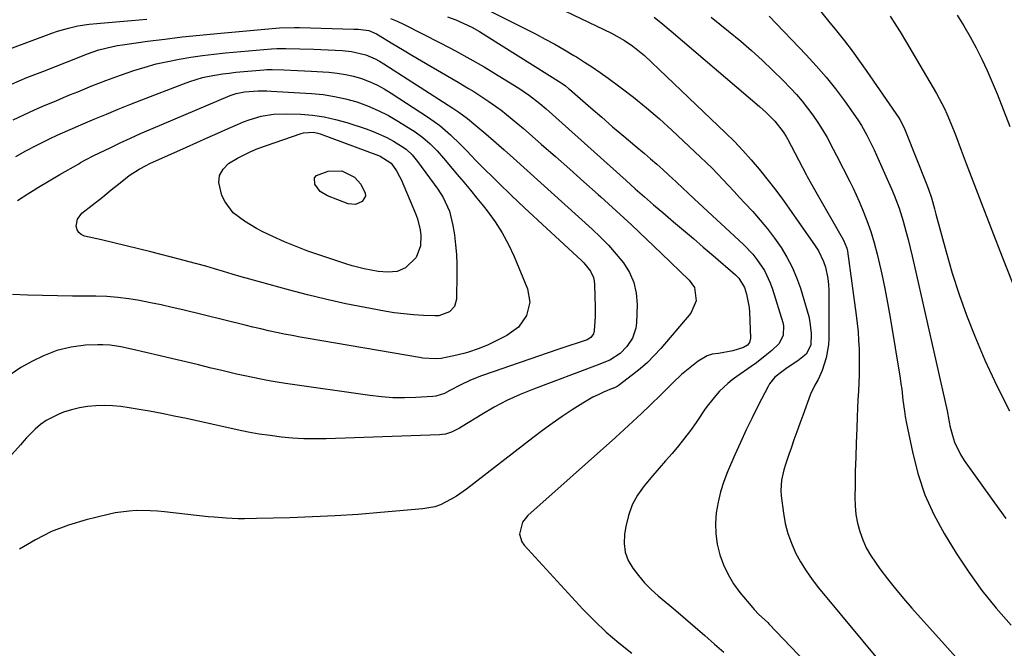
# Model space of a CAD drawing. Units: inches. Extents: x 1880571 to 1885909, y 474959 to 480313.
# Drawn here: x 1884424 to 1884748, y 477044 to 477250 of the extents above; entities that cross this region are included whole.
import ezdxf

# ---------------------------------------------------------------- set-up
doc = ezdxf.new("R2010")
doc.units = ezdxf.units.IN
doc.header["$MEASUREMENT"] = 0
doc.layers.add('7', color=7, linetype='Continuous')
doc.layers.add('8', color=7, linetype='Continuous')

msp = doc.modelspace()

# ---------------------------------------------------------------- linework, layer by layer
at = {"layer": '7', "color": 18}
for points in [[(1884590.46, 477259.55, 2016), (1884618.43, 477246, 2016), (1884622.75, 477243.62, 2016), (1884625.49, 477241.79, 2016), (1884629.27, 477238.64, 2016), (1884655.97, 477213.24, 2016), (1884658.85, 477210.38, 2016), (1884661.66, 477207.44, 2016), (1884664.35, 477204.4, 2016), (1884666.96, 477201.28, 2016), (1884670.38, 477197.02, 2016), (1884672.03, 477194.92, 2016), (1884674.45, 477191.71, 2016), (1884676.02, 477189.55, 2016), (1884676.79, 477188.45, 2016), (1884685.44, 477176.09, 2016), (1884686.48, 477174.44, 2016), (1884688.16, 477170.94, 2016), (1884688.79, 477169.1, 2016), (1884689.61, 477165.29, 2016), (1884689.8, 477163.35, 2016), (1884689.88, 477161.4, 2016), (1884689.86, 477145.73, 2016), (1884689.75, 477143.55, 2016), (1884689.03, 477139.26, 2016), (1884687.7, 477135.04, 2016), (1884686.38, 477132.09, 2016), (1884685.29, 477130.23, 2016), (1884683.93, 477127.29, 2016), (1884681.37, 477120.31, 2016), (1884680.39, 477117.62, 2016), (1884679.41, 477114.93, 2016), (1884678.45, 477112.23, 2016), (1884677.49, 477109.53, 2016), (1884676.75, 477107.42, 2016), (1884675.65, 477104.1, 2016), (1884675.15, 477102.42, 2016), (1884674.34, 477099.04, 2016), (1884674.12, 477095.61, 2016), (1884674.24, 477093.88, 2016), (1884674.99, 477088.13, 2016), (1884675.6, 477084.76, 2016), (1884676.44, 477081.46, 2016), (1884677.61, 477078.25, 2016), (1884678.99, 477075.12, 2016), (1884680.64, 477072.1, 2016), (1884682.43, 477069.17, 2016), (1884684.4, 477066.36, 2016), (1884686.51, 477063.64, 2016), (1884708.69, 477036.99, 2016)], [(1884576.35, 477254.37, 2018), (1884593.4, 477245.74, 2018), (1884596.61, 477244.07, 2018), (1884599.8, 477242.35, 2018), (1884602.95, 477240.55, 2018), (1884606.07, 477238.71, 2018), (1884606.92, 477238.19, 2018), (1884609.57, 477236.53, 2018), (1884612.19, 477234.82, 2018), (1884614.76, 477233.04, 2018), (1884617.3, 477231.22, 2018), (1884621.22, 477228.32, 2018), (1884625.63, 477224.94, 2018), (1884629.96, 477221.45, 2018), (1884634.17, 477217.82, 2018), (1884638.29, 477214.09, 2018), (1884647.71, 477205.26, 2018), (1884649.61, 477203.44, 2018), (1884651.49, 477201.59, 2018), (1884653.33, 477199.71, 2018), (1884655.15, 477197.8, 2018), (1884656.94, 477195.87, 2018), (1884658.74, 477193.94, 2018), (1884660.53, 477192.01, 2018), (1884662.33, 477190.08, 2018), (1884664.89, 477187.33, 2018), (1884667.38, 477184.52, 2018), (1884669.78, 477181.63, 2018), (1884672.04, 477178.63, 2018), (1884674.2, 477175.56, 2018), (1884676.15, 477172.37, 2018), (1884677.89, 477169.07, 2018), (1884679.33, 477165.64, 2018), (1884680.57, 477162.11, 2018), (1884682.82, 477154.67, 2018), (1884683.3, 477152.83, 2018), (1884683.68, 477150.98, 2018), (1884684.06, 477147.22, 2018), (1884684.03, 477143.44, 2018), (1884682.46, 477140.42, 2018), (1884679.7, 477138.3, 2018), (1884676.25, 477135.91, 2018), (1884674.41, 477134.68, 2018), (1884672.2, 477132.86, 2018), (1884670.41, 477130.65, 2018), (1884669.93, 477129.83, 2018), (1884666.72, 477123.55, 2018), (1884664.71, 477119.55, 2018), (1884662.75, 477115.51, 2018), (1884660.87, 477111.44, 2018), (1884659.04, 477107.35, 2018), (1884656.62, 477101.79, 2018), (1884655.35, 477098.51, 2018), (1884654.27, 477095.17, 2018), (1884653.47, 477091.76, 2018), (1884652.87, 477088.29, 2018), (1884652.64, 477084.81, 2018), (1884652.7, 477081.34, 2018), (1884653.21, 477077.92, 2018), (1884654.05, 477074.44, 2018), (1884655.28, 477071.12, 2018), (1884656.76, 477067.93, 2018), (1884658.61, 477064.93, 2018), (1884660.69, 477062.06, 2018), (1884664.87, 477056.98, 2018), (1884665.35, 477056.42, 2018), (1884666.92, 477054.87, 2018), (1884668.77, 477053.2, 2018), (1884669.85, 477052.14, 2018), (1884670.2, 477051.78, 2018), (1884706.35, 477013.94, 2018)], [(1884687.22, 477253.27, 2008), (1884689.83, 477250.01, 2008), (1884692.45, 477246.76, 2008), (1884695.03, 477243.48, 2008), (1884697.57, 477240.17, 2008), (1884700.02, 477236.8, 2008), (1884702.43, 477233.39, 2008), (1884712.93, 477218.13, 2008), (1884713.27, 477217.62, 2008), (1884714.69, 477214.91, 2008), (1884715.16, 477213.78, 2008), (1884722.17, 477196.08, 2008), (1884722.7, 477194.69, 2008), (1884723.66, 477191.88, 2008), (1884724.66, 477188.28, 2008), (1884725.14, 477186.48, 2008), (1884728.45, 477174.11, 2008), (1884730.49, 477167.07, 2008), (1884732.72, 477160.1, 2008), (1884735.23, 477153.22, 2008), (1884737.93, 477146.41, 2008), (1884741.25, 477138.5, 2008), (1884745.11, 477130.08, 2008), (1884749.31, 477121.84, 2008)], [(1884732.15, 477251.97, 2004), (1884734.3, 477248.42, 2004), (1884736.35, 477244.82, 2004), (1884738.35, 477241.18, 2004), (1884740.23, 477237.48, 2004), (1884742.01, 477233.75, 2004), (1884743.67, 477229.95, 2004), (1884745.23, 477226.11, 2004), (1884749.39, 477215.32, 2004)], [(1884420.58, 477240.9, 2022), (1884434.4, 477246.03, 2022), (1884436.19, 477246.65, 2022), (1884439.83, 477247.71, 2022), (1884442.91, 477248.41, 2022), (1884446.65, 477249.02, 2022), (1884449.17, 477249.24, 2022), (1884452.95, 477249.55, 2022), (1884460.54, 477250.18, 2022), (1884465.59, 477250.61, 2022)], [(1884545.81, 477250.81, 2022), (1884547.96, 477249.93, 2022), (1884550.06, 477248.95, 2022), (1884562.36, 477242.7, 2022), (1884567.14, 477240.2, 2022), (1884571.88, 477237.61, 2022), (1884576.55, 477234.9, 2022), (1884581.17, 477232.11, 2022), (1884587.93, 477227.91, 2022), (1884591.47, 477225.53, 2022), (1884594.84, 477222.93, 2022)], [(1884632.43, 477251.25, 2014), (1884635.29, 477249, 2014), (1884638.09, 477246.69, 2014), (1884667.13, 477221.87, 2014), (1884669.29, 477219.93, 2014), (1884672.14, 477217.12, 2014), (1884674.92, 477213.6, 2014), (1884675.85, 477212.07, 2014), (1884676.28, 477211.28, 2014), (1884682.41, 477199.55, 2014), (1884682.8, 477198.83, 2014), (1884685.24, 477194.57, 2014), (1884685.65, 477193.85, 2014), (1884694.78, 477177.96, 2014), (1884695.83, 477175.27, 2014), (1884696.02, 477174.31, 2014), (1884698.89, 477153.32, 2014), (1884699.23, 477150.54, 2014), (1884699.51, 477147.76, 2014), (1884699.71, 477144.96, 2014), (1884699.86, 477142.14, 2014), (1884699.93, 477139.35, 2014), (1884699.94, 477136.57, 2014), (1884699.88, 477133.79, 2014), (1884699.77, 477131, 2014), (1884699.63, 477128.22, 2014), (1884699.49, 477125.44, 2014), (1884699.36, 477122.66, 2014), (1884699.24, 477119.87, 2014), (1884699.08, 477116.03, 2014), (1884698.91, 477111.33, 2014), (1884698.75, 477106.62, 2014), (1884698.62, 477101.91, 2014), (1884698.52, 477097.21, 2014), (1884698.45, 477093.42, 2014), (1884698.54, 477090.55, 2014), (1884698.81, 477087.7, 2014), (1884699.35, 477084.89, 2014), (1884700.08, 477082.1, 2014), (1884701.07, 477079.4, 2014), (1884702.24, 477076.79, 2014), (1884703.65, 477074.3, 2014), (1884705.23, 477071.9, 2014), (1884706.73, 477069.84, 2014), (1884709.24, 477066.52, 2014), (1884711.81, 477063.24, 2014), (1884714.48, 477060.05, 2014), (1884717.22, 477056.91, 2014), (1884740.65, 477030.8, 2014)], [(1884651.16, 477251.3, 2012), (1884656.88, 477246.7, 2012), (1884660.93, 477243.34, 2012), (1884664.51, 477240.28, 2012), (1884668.02, 477237.15, 2012), (1884671.43, 477233.9, 2012), (1884674.76, 477230.57, 2012), (1884677.27, 477227.98, 2012), (1884679.24, 477225.85, 2012), (1884681.15, 477223.65, 2012), (1884682.95, 477221.37, 2012), (1884684.69, 477219.04, 2012), (1884686.31, 477216.62, 2012), (1884687.87, 477214.17, 2012), (1884689.33, 477211.65, 2012), (1884691.32, 477207.9, 2012), (1884692.42, 477205.76, 2012), (1884694.63, 477201.49, 2012), (1884696.83, 477197.2, 2012), (1884697.88, 477195.04, 2012), (1884699.85, 477190.65, 2012), (1884700.99, 477187.98, 2012), (1884702.41, 477184.4, 2012), (1884703.7, 477180.78, 2012), (1884704.81, 477177.09, 2012), (1884705.79, 477173.37, 2012), (1884706.24, 477171.47, 2012), (1884707.31, 477166.76, 2012), (1884708.31, 477162.03, 2012), (1884709.21, 477157.29, 2012), (1884710.05, 477152.53, 2012), (1884713.36, 477132.5, 2012), (1884713.63, 477130.71, 2012), (1884713.89, 477128.92, 2012), (1884714.3, 477125.33, 2012), (1884714.75, 477121.74, 2012), (1884715.05, 477119.96, 2012), (1884715.38, 477118.19, 2012), (1884717.51, 477107.72, 2012), (1884719.29, 477100.85, 2012), (1884721.52, 477094.16, 2012), (1884724.45, 477087.75, 2012), (1884727.83, 477081.51, 2012), (1884731.84, 477074.98, 2012), (1884735.93, 477068.73, 2012), (1884740.26, 477062.66, 2012), (1884744.96, 477056.87, 2012), (1884749.89, 477051.26, 2012)], [(1884710.04, 477251.59, 2006), (1884711.15, 477249.89, 2006), (1884713.33, 477246.46, 2006), (1884715.43, 477242.98, 2006), (1884725.3, 477226.14, 2006), (1884726.21, 477224.52, 2006), (1884727.92, 477221.2, 2006), (1884728.71, 477219.51, 2006), (1884730.18, 477216.08, 2006), (1884731.54, 477212.61, 2006), (1884733.46, 477207.48, 2006), (1884735.08, 477203.17, 2006), (1884736.71, 477198.86, 2006), (1884738.35, 477194.56, 2006), (1884740.01, 477190.27, 2006), (1884743.51, 477181.2, 2006), (1884746.96, 477172.4, 2006), (1884750.46, 477163.61, 2006)], [(1884421.06, 477229.28, 2024), (1884426.21, 477231.39, 2024), (1884431.38, 477233.45, 2024), (1884443.35, 477238.14, 2024), (1884445.76, 477239.09, 2024), (1884449.83, 477240.51, 2024), (1884454.43, 477241.68, 2024), (1884456.02, 477241.97, 2024), (1884457.62, 477242.23, 2024), (1884465.84, 477243.35, 2024), (1884471.56, 477244.09, 2024), (1884477.28, 477244.78, 2024), (1884483.02, 477245.39, 2024), (1884488.76, 477245.94, 2024), (1884509.25, 477247.76, 2024), (1884514.18, 477247.93, 2024), (1884515.83, 477247.9, 2024), (1884533.65, 477247.34, 2024), (1884535.16, 477247.28, 2024), (1884538.67, 477246.87, 2024), (1884541.1, 477245.79, 2024), (1884546.5, 477242.54, 2024), (1884549.66, 477240.65, 2024), (1884552.82, 477238.76, 2024), (1884555.99, 477236.89, 2024), (1884559.17, 477235.02, 2024), (1884568.02, 477229.85, 2024), (1884571.43, 477227.83, 2024), (1884573.12, 477226.79, 2024), (1884576.48, 477224.68, 2024), (1884578.12, 477223.57, 2024), (1884581.34, 477221.25, 2024), (1884582.01, 477220.75, 2024), (1884585.78, 477217.78, 2024)], [(1884421.69, 477217.55, 2026), (1884425.19, 477219.17, 2026), (1884428.7, 477220.75, 2026), (1884432.23, 477222.29, 2026), (1884435.77, 477223.79, 2026), (1884438.26, 477224.83, 2026), (1884440.57, 477225.79, 2026), (1884442.89, 477226.75, 2026), (1884445.21, 477227.7, 2026), (1884447.53, 477228.65, 2026), (1884449.85, 477229.58, 2026), (1884452.19, 477230.49, 2026), (1884454.55, 477231.34, 2026), (1884456.91, 477232.17, 2026), (1884461.36, 477233.69, 2026), (1884465.03, 477234.84, 2026), (1884468.74, 477235.88, 2026), (1884472.48, 477236.75, 2026), (1884476.26, 477237.5, 2026), (1884480.07, 477238.12, 2026), (1884483.88, 477238.67, 2026), (1884487.71, 477239.12, 2026), (1884491.54, 477239.52, 2026), (1884506.65, 477240.86, 2026), (1884508.41, 477240.96, 2026), (1884511.34, 477240.96, 2026), (1884520.52, 477240.72, 2026), (1884522.87, 477240.64, 2026), (1884525.21, 477240.54, 2026), (1884529.9, 477240.27, 2026), (1884532.93, 477240, 2026), (1884537.68, 477238.85, 2026), (1884540.7, 477237.57, 2026), (1884542.14, 477236.8, 2026), (1884543.55, 477235.96, 2026), (1884566.28, 477221.31, 2026), (1884568.23, 477220, 2026), (1884571.04, 477217.9, 2026), (1884573.77, 477215.7, 2026), (1884577.1, 477212.89, 2026)], [(1884422.5, 477205.45, 2028), (1884425.85, 477207.3, 2028), (1884429.25, 477209.07, 2028), (1884433.83, 477211.35, 2028), (1884436.13, 477212.46, 2028), (1884439.62, 477214.02, 2028), (1884441.96, 477215.03, 2028), (1884443.13, 477215.53, 2028), (1884448.47, 477217.8, 2028), (1884452.33, 477219.41, 2028), (1884456.19, 477221, 2028), (1884460.07, 477222.55, 2028), (1884463.95, 477224.08, 2028), (1884477.69, 477229.4, 2028), (1884479.76, 477230.14, 2028), (1884483.98, 477231.38, 2028), (1884486.13, 477231.87, 2028), (1884490.47, 477232.62, 2028), (1884492.65, 477232.91, 2028), (1884494.85, 477233.14, 2028), (1884504.06, 477233.96, 2028), (1884505.1, 477234.02, 2028), (1884506.85, 477234.02, 2028), (1884510.67, 477233.94, 2028), (1884515.19, 477233.79, 2028), (1884517.45, 477233.68, 2028), (1884519.7, 477233.55, 2028), (1884525.52, 477233.18, 2028), (1884528.23, 477232.9, 2028), (1884530.92, 477232.47, 2028), (1884533.56, 477231.84, 2028), (1884536.18, 477231.07, 2028), (1884538.73, 477230.09, 2028), (1884541.22, 477229, 2028), (1884543.62, 477227.72, 2028), (1884545.96, 477226.32, 2028), (1884558.29, 477218.28, 2028), (1884562.02, 477215.61, 2028)], [(1884594.84, 477222.93, 2022), (1884596.99, 477221.08, 2022), (1884623.26, 477197.53, 2022), (1884626.25, 477194.86, 2022), (1884629.25, 477192.2, 2022), (1884632.27, 477189.56, 2022), (1884635.29, 477186.98, 2022), (1884638.82, 477184, 2022), (1884642.1, 477181.22, 2022), (1884645.37, 477178.44, 2022), (1884648.63, 477175.65, 2022), (1884651.88, 477172.85, 2022), (1884659.22, 477166.52, 2022), (1884660.28, 477165.48, 2022), (1884662.23, 477162.32, 2022), (1884662.85, 477160.2, 2022), (1884663.66, 477155.84, 2022), (1884663.78, 477154.37, 2022), (1884664.19, 477145.71, 2022), (1884663.84, 477144.25, 2022), (1884663.19, 477143.45, 2022), (1884661.88, 477142.65, 2022), (1884658.34, 477141.49, 2022), (1884653.66, 477140.7, 2022), (1884651.54, 477140.4, 2022), (1884649.89, 477139.93, 2022), (1884646.91, 477138.19, 2022), (1884642.51, 477134.6, 2022), (1884641.49, 477133.74, 2022), (1884638.56, 477131, 2022), (1884636.68, 477129.09, 2022), (1884635.73, 477128.15, 2022), (1884634.78, 477127.21, 2022), (1884631.12, 477123.65, 2022), (1884628.31, 477120.95, 2022), (1884625.49, 477118.28, 2022), (1884622.62, 477115.65, 2022), (1884619.74, 477113.04, 2022), (1884590.94, 477087.34, 2022), (1884589.2, 477085.18, 2022), (1884588.21, 477081.2, 2022), (1884588.94, 477078.71, 2022), (1884589.71, 477077.58, 2022), (1884609.03, 477056.63, 2022), (1884612.81, 477052.74, 2022), (1884616.73, 477049, 2022), (1884620.84, 477045.48, 2022), (1884625.08, 477042.1, 2022)], [(1884550.87, 477207.85, 2032), (1884552.91, 477205.98, 2032), (1884554.68, 477203.85, 2032), (1884561.36, 477194.66, 2032), (1884563.12, 477191.93, 2032), (1884565.14, 477187.51, 2032), (1884566.31, 477182.81, 2032), (1884566.77, 477179.65, 2032), (1884567.15, 477176.45, 2032), (1884567.43, 477173.24, 2032), (1884567.56, 477170.03, 2032), (1884567.58, 477166.81, 2032), (1884567.43, 477158.5, 2032), (1884566.81, 477156.17, 2032), (1884565.19, 477154.39, 2032), (1884561.63, 477153.1, 2032), (1884560.35, 477153.02, 2032), (1884556.56, 477153.18, 2032), (1884553.36, 477153.38, 2032), (1884550.16, 477153.67, 2032), (1884546.99, 477154.09, 2032), (1884543.82, 477154.61, 2032), (1884537.42, 477155.79, 2032), (1884531.08, 477157.05, 2032), (1884524.77, 477158.41, 2032), (1884518.49, 477159.94, 2032), (1884512.24, 477161.58, 2032), (1884499.52, 477165.08, 2032), (1884496.6, 477165.9, 2032), (1884493.69, 477166.73, 2032), (1884490.79, 477167.59, 2032), (1884487.89, 477168.47, 2032), (1884484.99, 477169.33, 2032), (1884482.08, 477170.17, 2032), (1884479.15, 477170.96, 2032), (1884476.22, 477171.73, 2032), (1884466.91, 477174.08, 2032), (1884462.86, 477175.09, 2032), (1884458.8, 477176.08, 2032), (1884454.74, 477177.05, 2032), (1884450.68, 477178, 2032), (1884445.12, 477179.27, 2032), (1884444.06, 477179.76, 2032), (1884443.21, 477180.43, 2032), (1884442.69, 477181.38, 2032), (1884442.37, 477182.51, 2032), (1884442.8, 477184.89, 2032), (1884444.29, 477186.8, 2032), (1884450.99, 477192.09, 2032), (1884452.47, 477193.26, 2032), (1884453.93, 477194.44, 2032), (1884456.85, 477196.83, 2032), (1884459.8, 477199.16, 2032), (1884463.09, 477201.3, 2032), (1884465.39, 477202.54, 2032), (1884466.57, 477203.1, 2032), (1884478.64, 477208.5, 2032), (1884482.07, 477210.04, 2032), (1884485.51, 477211.57, 2032), (1884488.94, 477213.11, 2032), (1884492.37, 477214.65, 2032), (1884495.47, 477216.03, 2032), (1884497.37, 477216.82, 2032), (1884499.3, 477217.54, 2032), (1884503.25, 477218.71, 2032), (1884507.29, 477219.4, 2032), (1884511.39, 477219.52, 2032), (1884516.27, 477219.32, 2032), (1884520.11, 477219, 2032), (1884523.92, 477218.48, 2032), (1884527.67, 477217.65, 2032), (1884531.38, 477216.62, 2032), (1884537.8, 477214.55, 2032), (1884540.11, 477213.72, 2032), (1884544.57, 477211.69, 2032), (1884546.71, 477210.49, 2032), (1884549.35, 477208.89, 2032), (1884550.87, 477207.85, 2032)], [(1884585.78, 477217.78, 2024), (1884589.45, 477214.67, 2024), (1884595.27, 477209.55, 2024), (1884599.98, 477205.4, 2024), (1884604.69, 477201.24, 2024), (1884609.38, 477197.07, 2024), (1884614.08, 477192.9, 2024), (1884614.89, 477192.17, 2024), (1884619.96, 477187.6, 2024), (1884624.98, 477182.99, 2024), (1884629.95, 477178.31, 2024), (1884634.88, 477173.59, 2024), (1884643.98, 477164.79, 2024), (1884645.7, 477162.34, 2024), (1884646.31, 477157.93, 2024), (1884644.52, 477153.89, 2024), (1884634.62, 477142.33, 2024), (1884632.48, 477139.98, 2024), (1884630.23, 477137.73, 2024), (1884627.85, 477135.62, 2024), (1884625.37, 477133.62, 2024), (1884620.64, 477130.05, 2024), (1884620.26, 477129.79, 2024), (1884619.64, 477129.48, 2024), (1884619.22, 477129.3, 2024), (1884619.01, 477129.21, 2024), (1884615.85, 477127.89, 2024), (1884614.09, 477127.1, 2024), (1884612.35, 477126.25, 2024), (1884609, 477124.31, 2024), (1884605.55, 477122.1, 2024), (1884602.22, 477119.91, 2024), (1884598.93, 477117.66, 2024), (1884595.7, 477115.32, 2024), (1884592.52, 477112.92, 2024), (1884570.7, 477096.06, 2024), (1884567.43, 477093.75, 2024), (1884565.72, 477092.72, 2024), (1884562.15, 477090.94, 2024), (1884560.29, 477090.27, 2024), (1884556.4, 477089.55, 2024), (1884542.52, 477088.33, 2024), (1884535.07, 477087.75, 2024), (1884527.6, 477087.26, 2024), (1884520.14, 477086.9, 2024), (1884512.66, 477086.63, 2024), (1884501.7, 477086.34, 2024), (1884497.71, 477086.3, 2024), (1884495.71, 477086.33, 2024), (1884491.72, 477086.49, 2024), (1884487.74, 477086.79, 2024), (1884485.76, 477086.99, 2024), (1884471.4, 477088.6, 2024), (1884469.08, 477088.81, 2024), (1884466.75, 477088.96, 2024), (1884462.1, 477088.99, 2024), (1884459.77, 477088.85, 2024), (1884455.18, 477088.23, 2024), (1884452.9, 477087.75, 2024), (1884445.65, 477085.97, 2024), (1884439.89, 477084.23, 2024), (1884434.3, 477082.11, 2024), (1884428.96, 477079.41, 2024), (1884423.79, 477076.34, 2024)], [(1884562.02, 477215.61, 2028), (1884565.51, 477212.63, 2028), (1884568.83, 477209.44, 2028), (1884570.82, 477207.31, 2028), (1884573.82, 477204.14, 2028), (1884574.85, 477203.1, 2028), (1884581.28, 477196.8, 2028), (1884585.56, 477192.66, 2028), (1884589.86, 477188.53, 2028), (1884594.2, 477184.46, 2028), (1884598.57, 477180.41, 2028), (1884608.44, 477171.35, 2028), (1884609.29, 477170.51, 2028), (1884611.53, 477167.73, 2028), (1884612.53, 477165.63, 2028), (1884612.78, 477164.51, 2028), (1884612.9, 477163.34, 2028), (1884613.08, 477155.76, 2028), (1884613.07, 477152.86, 2028), (1884612.75, 477148.08, 2028), (1884612.52, 477147.12, 2028), (1884611.67, 477145.91, 2028), (1884610.41, 477145.15, 2028), (1884601.79, 477142.26, 2028), (1884597, 477140.64, 2028), (1884592.22, 477139.02, 2028), (1884587.44, 477137.37, 2028), (1884582.66, 477135.72, 2028), (1884575.65, 477133.28, 2028), (1884572.11, 477131.89, 2028), (1884568.69, 477130.25, 2028), (1884565.32, 477128.48, 2028), (1884563.51, 477127.56, 2028), (1884560.66, 477126.64, 2028), (1884559.66, 477126.52, 2028), (1884554.11, 477126.18, 2028), (1884550.32, 477126.07, 2028), (1884546.54, 477126.11, 2028), (1884542.77, 477126.38, 2028), (1884539.01, 477126.81, 2028), (1884511.21, 477130.83, 2028), (1884508.52, 477131.25, 2028), (1884505.83, 477131.7, 2028), (1884503.15, 477132.2, 2028), (1884500.48, 477132.74, 2028), (1884497.82, 477133.31, 2028), (1884495.16, 477133.9, 2028), (1884492.5, 477134.52, 2028), (1884489.85, 477135.14, 2028), (1884486.78, 477135.89, 2028), (1884482.59, 477136.89, 2028), (1884478.4, 477137.89, 2028), (1884474.21, 477138.89, 2028), (1884470.02, 477139.87, 2028), (1884460.56, 477142.1, 2028), (1884457.05, 477142.84, 2028), (1884453.52, 477143.39, 2028), (1884451.14, 477143.5, 2028), (1884449.5, 477143.51, 2028), (1884445.48, 477143.35, 2028), (1884441.48, 477142.86, 2028), (1884440.71, 477142.73, 2028), (1884436.06, 477141.61, 2028), (1884431.6, 477139.86, 2028), (1884428.03, 477138.17, 2028), (1884424.23, 477136.07, 2028), (1884420.65, 477133.68, 2028)], [(1884546.03, 477203.29, 2034), (1884547.78, 477200.69, 2034), (1884548.77, 477198.85, 2034), (1884549.21, 477197.91, 2034), (1884554.03, 477186.66, 2034), (1884554.67, 477184.9, 2034), (1884555.52, 477181.29, 2034), (1884555.73, 477179.44, 2034), (1884555.64, 477176.04, 2034), (1884554.17, 477172.28, 2034), (1884550.73, 477168.82, 2034), (1884547.97, 477167.65, 2034), (1884544.85, 477167.41, 2034), (1884541.68, 477167.65, 2034), (1884537.13, 477168.5, 2034), (1884533.11, 477169.54, 2034), (1884531.12, 477170.15, 2034), (1884522.49, 477172.97, 2034), (1884518.57, 477174.33, 2034), (1884514.69, 477175.8, 2034), (1884510.86, 477177.42, 2034), (1884507.08, 477179.14, 2034), (1884503.8, 477180.71, 2034), (1884501.72, 477181.78, 2034), (1884497.71, 477184.16, 2034), (1884494.05, 477186.97, 2034), (1884491.33, 477190.53, 2034), (1884490.34, 477192.59, 2034), (1884489.32, 477196.89, 2034), (1884489.57, 477199.23, 2034), (1884490.73, 477201.28, 2034), (1884492.51, 477203.14, 2034), (1884495.4, 477204.95, 2034), (1884499.8, 477207.15, 2034), (1884502.09, 477208.05, 2034), (1884516.35, 477213.04, 2034), (1884517.13, 477213.26, 2034), (1884520.44, 477213.42, 2034), (1884521.89, 477213.12, 2034), (1884522.6, 477212.9, 2034), (1884541.78, 477205.79, 2034), (1884542.4, 477205.55, 2034), (1884546.03, 477203.29, 2034)], [(1884577.1, 477212.89, 2026), (1884579.65, 477210.71, 2026), (1884583.19, 477207.62, 2026), (1884586.19, 477204.94, 2026), (1884612.05, 477181.58, 2026), (1884614.8, 477178.96, 2026), (1884617.46, 477176.24, 2026), (1884619.96, 477173.38, 2026), (1884622.37, 477170.44, 2026), (1884624.31, 477167.29, 2026), (1884625.78, 477163.99, 2026), (1884626.54, 477160.46, 2026), (1884626.83, 477156.78, 2026), (1884626.67, 477150.8, 2026), (1884626.45, 477149.03, 2026), (1884625.31, 477145.73, 2026), (1884623.45, 477142.96, 2026), (1884621.28, 477140.69, 2026), (1884617.87, 477138.51, 2026), (1884613.71, 477136.82, 2026), (1884592.77, 477128.95, 2026), (1884588.37, 477127.15, 2026), (1884584.05, 477125.19, 2026), (1884579.85, 477122.98, 2026), (1884575.74, 477120.6, 2026), (1884569.35, 477116.65, 2026), (1884568.48, 477116.14, 2026), (1884565.78, 477114.78, 2026), (1884563.89, 477114.16, 2026), (1884562.91, 477113.99, 2026), (1884561.91, 477113.9, 2026), (1884524.56, 477112.61, 2026), (1884520.88, 477112.56, 2026), (1884517.21, 477112.62, 2026), (1884513.54, 477112.84, 2026), (1884509.88, 477113.17, 2026), (1884506.23, 477113.64, 2026), (1884502.59, 477114.18, 2026), (1884498.97, 477114.83, 2026), (1884495.36, 477115.57, 2026), (1884478.63, 477119.24, 2026), (1884474.6, 477120.1, 2026), (1884470.57, 477120.91, 2026), (1884466.53, 477121.67, 2026), (1884462.48, 477122.39, 2026), (1884459.78, 477122.84, 2026), (1884457.06, 477123.21, 2026), (1884454.34, 477123.47, 2026), (1884451.61, 477123.54, 2026), (1884448.88, 477123.5, 2026), (1884446.16, 477123.25, 2026), (1884443.48, 477122.82, 2026), (1884440.85, 477122.15, 2026), (1884438.25, 477121.32, 2026), (1884436.7, 477120.73, 2026), (1884432.52, 477118.65, 2026), (1884430.64, 477117.28, 2026), (1884428.87, 477115.75, 2026), (1884426.04, 477112.97, 2026), (1884425.25, 477112.1, 2026), (1884424.02, 477110.59, 2026), (1884395.57, 477078.91, 2026)], [(1884520.81, 477198.47, 2036), (1884521.46, 477199.25, 2036), (1884525.23, 477200.66, 2036), (1884529.8, 477200.74, 2036), (1884533.94, 477198.67, 2036), (1884535.97, 477196.32, 2036), (1884537.47, 477193.41, 2036), (1884537.52, 477192.4, 2036), (1884536.44, 477190.6, 2036), (1884534.25, 477189.66, 2036), (1884531.88, 477189.91, 2036), (1884525.07, 477192.48, 2036), (1884522.59, 477193.99, 2036), (1884520.85, 477196.31, 2036), (1884520.81, 477198.47, 2036)]]:
    msp.add_polyline3d(points, dxfattribs=at)
at = {"layer": '8', "color": 18}
for points in [[(1884564.5, 477251.43, 2020), (1884567.2, 477250.39, 2020), (1884569.85, 477249.22, 2020), (1884572.45, 477247.96, 2020), (1884574.98, 477246.57, 2020), (1884577.46, 477245.08, 2020), (1884601.88, 477229.65, 2020), (1884602.25, 477229.41, 2020), (1884603.3, 477228.67, 2020), (1884604.31, 477227.86, 2020), (1884604.64, 477227.58, 2020), (1884611.61, 477221.49, 2020), (1884615.21, 477218.37, 2020), (1884618.81, 477215.26, 2020), (1884622.44, 477212.18, 2020), (1884626.07, 477209.11, 2020), (1884629.25, 477206.45, 2020), (1884631.29, 477204.71, 2020), (1884633.32, 477202.95, 2020), (1884635.32, 477201.15, 2020), (1884637.3, 477199.34, 2020), (1884639.75, 477197.07, 2020), (1884641.97, 477194.97, 2020), (1884643.44, 477193.57, 2020), (1884645.66, 477191.48, 2020), (1884661.82, 477176.53, 2020), (1884664.89, 477173.34, 2020), (1884666.27, 477171.61, 2020), (1884668.72, 477167.93, 2020), (1884670.62, 477163.95, 2020), (1884671.36, 477161.87, 2020), (1884674.75, 477150.83, 2020), (1884674.98, 477149.79, 2020), (1884674.92, 477146.67, 2020), (1884673.56, 477143.91, 2020), (1884671.2, 477141.7, 2020), (1884669.55, 477140.3, 2020), (1884666.14, 477137.63, 2020), (1884664.38, 477136.36, 2020), (1884659.64, 477133.07, 2020), (1884658.14, 477131.96, 2020), (1884656.68, 477130.79, 2020), (1884653.97, 477128.22, 2020), (1884652.71, 477126.84, 2020), (1884650.36, 477123.93, 2020), (1884649.27, 477122.41, 2020), (1884646.24, 477117.99, 2020), (1884644.38, 477115.36, 2020), (1884642.45, 477112.78, 2020), (1884640.44, 477110.28, 2020), (1884638.36, 477107.82, 2020), (1884636.25, 477105.39, 2020), (1884634.14, 477102.95, 2020), (1884632.05, 477100.5, 2020), (1884629.2, 477097.15, 2020), (1884627.04, 477094.1, 2020), (1884625.24, 477090.89, 2020), (1884623.99, 477087.43, 2020), (1884623.1, 477083.8, 2020), (1884622.69, 477081.19, 2020), (1884622.59, 477078.21, 2020), (1884622.93, 477075.34, 2020), (1884623.94, 477072.63, 2020), (1884625.4, 477070.03, 2020), (1884627.31, 477067.6, 2020), (1884629.34, 477065.26, 2020), (1884631.52, 477063.08, 2020), (1884633.81, 477061, 2020), (1884639.54, 477056.16, 2020), (1884642.76, 477053.42, 2020), (1884645.97, 477050.66, 2020), (1884649.15, 477047.88, 2020), (1884652.32, 477045.08, 2020), (1884655.33, 477042.41, 2020)], [(1884670.33, 477251.59, 2010), (1884682.41, 477238.92, 2010), (1884685.75, 477235.28, 2010), (1884688.98, 477231.54, 2010), (1884692.05, 477227.68, 2010), (1884695.02, 477223.73, 2010), (1884698.68, 477218.63, 2010), (1884699.7, 477217.14, 2010), (1884700.67, 477215.62, 2010), (1884702.42, 477212.46, 2010), (1884704.02, 477209.22, 2010), (1884704.79, 477207.59, 2010), (1884705.54, 477205.94, 2010), (1884708.69, 477199.03, 2010), (1884710.51, 477194.86, 2010), (1884711.37, 477192.75, 2010), (1884712.99, 477188.5, 2010), (1884714.39, 477184.17, 2010), (1884715.28, 477180.89, 2010), (1884715.98, 477178.14, 2010), (1884716.66, 477175.39, 2010), (1884717.32, 477172.63, 2010), (1884717.95, 477169.86, 2010), (1884728.79, 477121.83, 2010), (1884729.34, 477118.74, 2010), (1884729.59, 477117.52, 2010), (1884729.74, 477116.91, 2010), (1884730.57, 477113.68, 2010), (1884731.26, 477111.52, 2010), (1884733.17, 477107.43, 2010), (1884734.39, 477105.51, 2010), (1884744.37, 477091.52, 2010), (1884748.07, 477086.44, 2010)], [(1884423.08, 477190.93, 2030), (1884426.52, 477193.18, 2030), (1884429.99, 477195.38, 2030), (1884433.51, 477197.5, 2030), (1884437.06, 477199.57, 2030), (1884443.25, 477203.09, 2030), (1884443.86, 477203.43, 2030), (1884445.67, 477204.46, 2030), (1884448.14, 477205.75, 2030), (1884453.52, 477208.35, 2030), (1884456.86, 477209.93, 2030), (1884460.2, 477211.48, 2030), (1884463.57, 477212.97, 2030), (1884466.96, 477214.44, 2030), (1884493.06, 477225.51, 2030), (1884493.7, 477225.77, 2030), (1884495.02, 477226.19, 2030), (1884497.74, 477226.71, 2030), (1884502.25, 477227.08, 2030), (1884505.08, 477227.01, 2030), (1884506.55, 477226.94, 2030), (1884519.77, 477226.15, 2030), (1884523.56, 477225.79, 2030), (1884527.31, 477225.23, 2030), (1884531, 477224.4, 2030), (1884534.67, 477223.38, 2030), (1884538.24, 477222.08, 2030), (1884541.73, 477220.62, 2030), (1884545.11, 477218.89, 2030), (1884548.4, 477216.98, 2030), (1884553.82, 477213.56, 2030), (1884556.44, 477211.72, 2030)], [(1884556.44, 477211.72, 2030), (1884558.85, 477209.62, 2030), (1884561.1, 477207.34, 2030), (1884563.22, 477204.94, 2030), (1884567.73, 477199.57, 2030), (1884569.9, 477196.97, 2030), (1884572.06, 477194.36, 2030), (1884574.19, 477191.73, 2030), (1884576.31, 477189.09, 2030), (1884577.56, 477187.53, 2030), (1884580.14, 477184, 2030), (1884582.5, 477180.35, 2030), (1884584.55, 477176.51, 2030), (1884586.38, 477172.55, 2030), (1884590.76, 477161.96, 2030), (1884591.58, 477157.51, 2030), (1884590.5, 477153.11, 2030), (1884587.82, 477149.31, 2030), (1884584.06, 477146.58, 2030), (1884579.22, 477144.16, 2030), (1884577.71, 477143.45, 2030), (1884574.63, 477142.17, 2030), (1884571.46, 477141.12, 2030), (1884569.86, 477140.66, 2030), (1884566.61, 477139.89, 2030), (1884562.44, 477139.07, 2030), (1884560.41, 477138.9, 2030), (1884556.34, 477139.15, 2030), (1884555.33, 477139.3, 2030), (1884518.63, 477145.58, 2030), (1884516.02, 477146.04, 2030), (1884513.42, 477146.53, 2030), (1884510.82, 477147.04, 2030), (1884508.23, 477147.58, 2030), (1884505.64, 477148.14, 2030), (1884503.06, 477148.72, 2030), (1884500.48, 477149.33, 2030), (1884497.91, 477149.95, 2030), (1884477.46, 477154.98, 2030), (1884473.92, 477155.82, 2030), (1884470.38, 477156.62, 2030), (1884466.82, 477157.36, 2030), (1884463.25, 477158.07, 2030), (1884459.67, 477158.65, 2030), (1884456.08, 477159.1, 2030), (1884452.47, 477159.36, 2030), (1884448.84, 477159.49, 2030), (1884441.2, 477159.56, 2030), (1884436.26, 477159.63, 2030), (1884431.32, 477159.74, 2030), (1884426.38, 477159.9, 2030), (1884421.44, 477160.09, 2030)]]:
    msp.add_polyline3d(points, dxfattribs=at)

doc.saveas('drawing.dxf')
